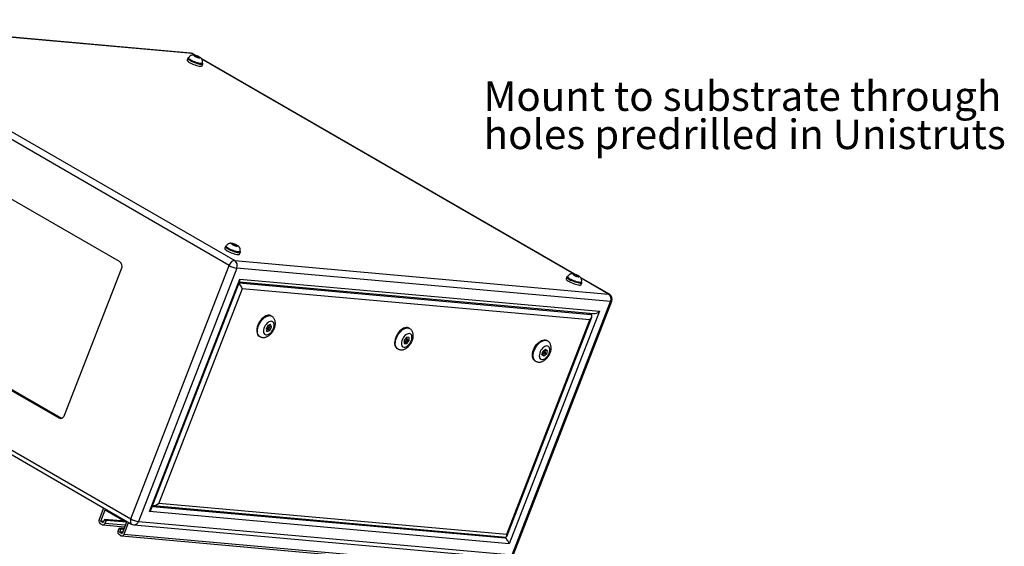
# Model space of a CAD drawing. Units: inches. Extents: x 0.4 to 16.6, y 0.2 to 10.8.
# Drawn here: x 2.8 to 7.4, y 3.7 to 6.1 of the extents above; entities that cross this region are included whole.
import ezdxf

# ---------------------------------------------------------------- set-up
doc = ezdxf.new("R2010")
doc.units = ezdxf.units.IN
doc.header["$MEASUREMENT"] = 0
doc.styles.add('SLDTEXTSTYLE0', font='TXT', dxfattribs={"width": 0.75})

# ---------------------------------------------------------------- blocks, each defined once
blk = doc.blocks.new('SW_NOTE_0_3')
at = {"color": 0, "linetype": 'Continuous', "lineweight": 0, "char_height": 0.137795, "attachment_point": 1, "style": 'SLDTEXTSTYLE0'}
for s, insert in [('Mount to substrate through', (-2.4301, 0.2466)), ('holes predrilled in Unistruts', (-2.4301, 0.0684))]:
    blk.add_mtext(s, dxfattribs=dict(at, insert=insert))

msp = doc.modelspace()

# ---------------------------------------------------------------- linework, layer by layer
at = {"color": 7, "linetype": 'Continuous', "lineweight": 25}
for p, q in [((3.815891, 4.992175), (1.87361, 6.11343)), ((3.63557, 5.98259), (1.892268, 6.138467)), ((1.899304, 6.136212), (3.841585, 5.014957)), ((3.642606, 5.980335), (1.899304, 6.136212)), ((3.659591, 5.971575), (3.6465, 5.979133)), ((3.657278, 5.971279), (3.653077, 5.969918)), ((3.653077, 5.969918), (3.661409, 5.964517)), ((3.656012, 5.968016), (3.657278, 5.971279)), ((3.66981, 5.967241), (3.657278, 5.971279)), ((3.622963, 5.959361), (3.619427, 5.950248)), ((3.626422, 5.960115), (3.625715, 5.958292)), ((3.661409, 5.964517), (3.673942, 5.960479)), ((3.667937, 5.962414), (3.66981, 5.967241)), ((3.678142, 5.961841), (3.66981, 5.967241)), ((3.673942, 5.960479), (3.678142, 5.961841)), ((5.427358, 4.951065), (3.687837, 5.955269)), ((3.689165, 5.92319), (3.692701, 5.932303)), ((3.689948, 5.933371), (3.690655, 5.935194)), ((3.304936, 5.01009), (2.20892, 5.642807)), ((3.798561, 5.081214), (3.795026, 5.072102)), ((3.802021, 5.081969), (3.801314, 5.080146)), ((3.832876, 5.093133), (3.828676, 5.091771)), ((3.828676, 5.091771), (3.837008, 5.086371)), ((3.83161, 5.08987), (3.832876, 5.093133)), ((3.845409, 5.089095), (3.832876, 5.093133)), ((3.837008, 5.086371), (3.84954, 5.082333)), ((3.843536, 5.084268), (3.845409, 5.089095)), ((3.853741, 5.083694), (3.845409, 5.089095)), ((3.84954, 5.082333), (3.853741, 5.083694)), ((3.864764, 5.045044), (3.868299, 5.054157)), ((3.865546, 5.055225), (3.866254, 5.057047)), ((3.841585, 5.014957), (5.584887, 4.85908)), ((3.04861, 4.293669), (3.313775, 4.977104)), ((3.357403, 3.810469), (3.815891, 4.992175)), ((3.850989, 4.97986), (3.392501, 3.798155)), ((5.594291, 4.823983), (3.850989, 4.97986)), ((1.415122, 4.931724), (3.357403, 3.810469)), ((1.926078, 4.913809), (3.022093, 4.281093)), ((3.444082, 3.843891), (3.86481, 4.928275)), ((3.452762, 3.855587), (3.865137, 4.918439)), ((3.863872, 4.915179), (5.515286, 4.767518)), ((3.86481, 4.928275), (5.542711, 4.778246)), ((5.39073, 4.93885), (5.387194, 4.929738)), ((5.394189, 4.939605), (5.393482, 4.937782)), ((5.425045, 4.950769), (5.420844, 4.949408)), ((5.420844, 4.949408), (5.429176, 4.944007)), ((5.423779, 4.947506), (5.425045, 4.950769)), ((5.437577, 4.946731), (5.425045, 4.950769)), ((5.429176, 4.944007), (5.441709, 4.939969)), ((5.435704, 4.941904), (5.437577, 4.946731)), ((5.445909, 4.941331), (5.437577, 4.946731)), ((5.441709, 4.939969), (5.445909, 4.941331)), ((5.588781, 4.857878), (5.455604, 4.934759)), ((5.457715, 4.912861), (5.458422, 4.914683)), ((1.418113, 4.907231), (3.360393, 3.785976)), ((1.938325, 4.912714), (3.034341, 4.279997)), ((3.876716, 4.883839), (3.488514, 3.88329)), ((5.498278, 4.738847), (3.876716, 4.883839)), ((5.456932, 4.90268), (5.460468, 4.911793)), ((5.135803, 3.642277), (5.594291, 4.823983)), ((5.141793, 3.643514), (5.600281, 4.825219)), ((5.542711, 4.778246), (5.121982, 3.693862)), ((4.014021, 4.755871), (4.010486, 4.757912)), ((5.110077, 3.738298), (5.498278, 4.738847)), ((5.110403, 3.728462), (5.506959, 4.750543)), ((5.494365, 4.769389), (5.503455, 4.764141)), ((3.996579, 4.711796), (3.988063, 4.695752)), ((3.988063, 4.695752), (3.992149, 4.684031)), ((3.989616, 4.691296), (3.995913, 4.693455)), ((3.990429, 4.70021), (3.998166, 4.695744)), ((3.992149, 4.684031), (4.004752, 4.688353)), ((4.003165, 4.704405), (3.995121, 4.709049)), ((3.995913, 4.693455), (3.997371, 4.696203)), ((3.995913, 4.693455), (4.004752, 4.688353)), ((4.009182, 4.716118), (3.996579, 4.711796)), ((4.002063, 4.705041), (4.00443, 4.709499)), ((4.00443, 4.709499), (4.002876, 4.713955)), ((4.00443, 4.709499), (4.013268, 4.704396)), ((4.004752, 4.688353), (4.013268, 4.704396)), ((4.013268, 4.704396), (4.009182, 4.716118)), ((4.657012, 4.698378), (4.653477, 4.700419)), ((3.95549, 4.662647), (3.959026, 4.660606)), ((4.643657, 4.657431), (4.63252, 4.643577)), ((4.63252, 4.643577), (4.63252, 4.628727)), ((4.63252, 4.643237), (4.641157, 4.638251)), ((4.634818, 4.632834), (4.639801, 4.639033)), ((4.646156, 4.646911), (4.638673, 4.651232)), ((4.654793, 4.656435), (4.643657, 4.657431)), ((4.643657, 4.627731), (4.654793, 4.641585)), ((4.645955, 4.647028), (4.645955, 4.657226)), ((4.646854, 4.646169), (4.654793, 4.641585)), ((4.654793, 4.641585), (4.654793, 4.656435)), ((5.300003, 4.640885), (5.296468, 4.642926)), ((4.598481, 4.605154), (4.602017, 4.603113)), ((4.63252, 4.633039), (4.634818, 4.632834)), ((4.63252, 4.628727), (4.643657, 4.627731)), ((4.634818, 4.632834), (4.643657, 4.627731)), ((5.278131, 4.591298), (5.290734, 4.601527)), ((5.289147, 4.589418), (5.281356, 4.593916)), ((5.290412, 4.60042), (5.287862, 4.590161)), ((5.289863, 4.60082), (5.290412, 4.60042)), ((5.290412, 4.60042), (5.29925, 4.595317)), ((5.290734, 4.601527), (5.29925, 4.595317)), ((5.29925, 4.595317), (5.295164, 4.578878)), ((5.241472, 4.547661), (5.245008, 4.54562)), ((5.274045, 4.574859), (5.278131, 4.591298)), ((5.282561, 4.568649), (5.274045, 4.574859)), ((5.2831, 4.581363), (5.274594, 4.574459)), ((5.276595, 4.585118), (5.284148, 4.580758)), ((5.295164, 4.578878), (5.282561, 4.568649)), ((5.288524, 4.582711), (5.295164, 4.578878)), ((3.034341, 4.279997), (3.022093, 4.281093)), ((3.034341, 4.279997), (3.03494, 4.279667)), ((3.209601, 3.804383), (3.230372, 3.857919)), ((3.461089, 3.872562), (5.105655, 3.725513)), ((3.488514, 3.88329), (5.110077, 3.738298)), ((3.217379, 3.799893), (3.237797, 3.852518)), ((3.237797, 3.852518), (3.337146, 3.795165)), ((5.121982, 3.693862), (3.444082, 3.843891)), ((3.222859, 3.782788), (3.214021, 3.78789)), ((3.226748, 3.792811), (3.21791, 3.797914)), ((3.226166, 3.781728), (3.328386, 3.772588)), ((3.23382, 3.80769), (3.228339, 3.793566)), ((3.23382, 3.80769), (3.241598, 3.8032)), ((3.330126, 3.799079), (3.23382, 3.80769)), ((3.241598, 3.8032), (3.236118, 3.789076)), ((3.336955, 3.794674), (3.241598, 3.8032)), ((3.297989, 3.753358), (3.30347, 3.767482)), ((3.30347, 3.767482), (3.311248, 3.762992)), ((3.325636, 3.7655), (3.30347, 3.767482)), ((3.337146, 3.795165), (3.316728, 3.74254)), ((3.345277, 3.791586), (3.324506, 3.73805)), ((3.371323, 3.782519), (5.114625, 3.626641)), ((3.392501, 3.798155), (5.135803, 3.642277)), ((3.311248, 3.731762), (3.302409, 3.736865)), ((3.305768, 3.748867), (3.311248, 3.762992)), ((3.315137, 3.741786), (3.306298, 3.746888)), ((3.324213, 3.761833), (3.311248, 3.762992)), ((3.314554, 3.730702), (5.18229, 3.563699)), ((5.192242, 3.571046), (3.324506, 3.73805)), ((5.093574, 3.726593), (5.102664, 3.721346))]:
    msp.add_line(p, q, dxfattribs=at)
at = {"color": 8, "linetype": 'Continuous', "lineweight": 25}
for p, q in [((3.656354, 5.972398), (3.642606, 5.980335)), ((5.424121, 4.951888), (3.688943, 5.953585)), ((5.584887, 4.85908), (5.45671, 4.933075)), ((3.862209, 4.910893), (5.503455, 4.764141)), ((5.506296, 4.761666), (5.508792, 4.768099)), ((3.457744, 3.868427), (5.102664, 3.721346)), ((3.230345, 3.798734), (3.217379, 3.799893)), ((3.22962, 3.796867), (3.21791, 3.797914)), ((3.227558, 3.792739), (3.226748, 3.792811)), ((3.331475, 3.780549), (3.236118, 3.789076)), ((3.351665, 3.791015), (3.345277, 3.791586)), ((3.318733, 3.747708), (3.305768, 3.748867)), ((3.318009, 3.745841), (3.306298, 3.746888)), ((3.315947, 3.741713), (3.315137, 3.741786)), ((5.102664, 3.721346), (5.104327, 3.725632))]:
    msp.add_line(p, q, dxfattribs=at)
at = {"color": 8, "linetype": 'Continuous', "lineweight": 25, "flags": 128}
for points in [[(3.642606, 5.980335), (3.638756, 5.981987), (3.63557, 5.98259)], [(3.6465, 5.979133), (3.645603, 5.979585), (3.642606, 5.980335)], [(3.637443, 5.94954), (3.632972, 5.952333), (3.629547, 5.954933), (3.627309, 5.957236), (3.626349, 5.959146), (3.626422, 5.960114)], [(3.690655, 5.935195), (3.689699, 5.934198), (3.687408, 5.933568), (3.683935, 5.933515), (3.679422, 5.93404), (3.674055, 5.935123), (3.668052, 5.936718), (3.66166, 5.938762), (3.65514, 5.941169), (3.648759, 5.943842), (3.642778, 5.946671), (3.637443, 5.94954)], [(3.813042, 5.071394), (3.80857, 5.074186), (3.805145, 5.076787), (3.802907, 5.079089), (3.801948, 5.081), (3.802021, 5.081968)], [(3.866254, 5.057048), (3.865297, 5.056052), (3.863006, 5.055422), (3.859534, 5.055368), (3.855021, 5.055894), (3.849653, 5.056976), (3.843651, 5.058572), (3.837258, 5.060615), (3.830738, 5.063023), (3.824358, 5.065696), (3.818377, 5.068525), (3.813042, 5.071394)], [(5.40521, 4.92903), (5.400739, 4.931822), (5.397314, 4.934423), (5.395076, 4.936726), (5.394116, 4.938636), (5.394189, 4.939604)], [(5.458422, 4.914684), (5.457466, 4.913688), (5.455175, 4.913058), (5.451702, 4.913004), (5.447189, 4.91353), (5.441822, 4.914612), (5.435819, 4.916208), (5.429427, 4.918252), (5.422907, 4.920659), (5.416526, 4.923332), (5.410545, 4.926161), (5.40521, 4.92903)], [(5.588781, 4.857878), (5.587884, 4.85833), (5.584887, 4.85908)], [(5.600281, 4.825219), (5.600171, 4.825003), (5.599093, 4.824252), (5.597108, 4.823907), (5.594291, 4.823983)], [(3.958988, 4.660628), (3.956398, 4.662445), (3.952843, 4.66634), (3.95016, 4.671321), (3.948418, 4.677258), (3.947664, 4.683997), (3.947916, 4.691364), (3.949168, 4.699168), (3.951387, 4.707207), (3.954517, 4.715273), (3.958475, 4.723157), (3.96316, 4.730654), (3.96845, 4.73757), (3.974208, 4.743727), (3.980285, 4.748965), (3.986523, 4.753148), (3.992762, 4.756168), (3.998839, 4.757946), (4.004597, 4.758438), (4.009887, 4.757629), (4.014047, 4.755856)], [(4.601979, 4.603135), (4.599389, 4.604952), (4.595834, 4.608847), (4.593151, 4.613828), (4.591409, 4.619765), (4.590655, 4.626504), (4.590907, 4.633871), (4.592159, 4.641675), (4.594378, 4.649714), (4.597508, 4.65778), (4.601466, 4.665663), (4.606151, 4.673161), (4.611441, 4.680077), (4.617199, 4.686234), (4.623276, 4.691472), (4.629514, 4.695655), (4.635753, 4.698675), (4.64183, 4.700453), (4.647588, 4.700945), (4.652878, 4.700135), (4.657038, 4.698363)], [(5.24497, 4.545642), (5.24238, 4.547458), (5.238825, 4.551354), (5.236142, 4.556335), (5.234401, 4.562272), (5.233646, 4.569011), (5.233898, 4.576378), (5.23515, 4.584182), (5.237369, 4.592221), (5.240499, 4.600287), (5.244457, 4.60817), (5.249142, 4.615668), (5.254432, 4.622584), (5.26019, 4.628741), (5.266267, 4.633979), (5.272505, 4.638162), (5.278744, 4.641182), (5.284821, 4.64296), (5.290579, 4.643451), (5.295869, 4.642642), (5.300029, 4.64087)], [(3.357403, 3.810469), (3.355881, 3.805713), (3.355044, 3.801083), (3.354924, 3.796757), (3.355524, 3.792903), (3.356823, 3.789668), (3.35877, 3.787176), (3.360393, 3.785976)]]:
    msp.add_lwpolyline(points, dxfattribs=at)
at = {"color": 7, "linetype": 'Continuous', "lineweight": 25, "flags": 128}
for points in [[(3.656762, 5.96667), (3.660352, 5.964809), (3.664457, 5.963052), (3.668675, 5.961573), (3.672592, 5.960514), (3.675827, 5.959981), (3.678061, 5.960025), (3.679076, 5.960643), (3.678773, 5.961772), (3.677182, 5.963304), (3.674458, 5.965088), (3.670868, 5.966949), (3.666763, 5.968706), (3.662545, 5.970186), (3.658627, 5.971244), (3.655393, 5.971777), (3.653159, 5.971733), (3.652143, 5.971116), (3.652446, 5.969986), (3.654038, 5.968454), (3.656762, 5.96667)], [(3.619427, 5.950248), (3.6194, 5.948963), (3.620559, 5.946904), (3.623015, 5.944454), (3.626673, 5.941706), (3.631392, 5.938767), (3.636992, 5.935749), (3.643257, 5.932769), (3.649945, 5.92994), (3.656801, 5.927372), (3.663561, 5.925163), (3.669965, 5.923398), (3.675767, 5.922145), (3.680743, 5.921452), (3.684703, 5.921346), (3.687495, 5.92183), (3.68901, 5.922887), (3.689165, 5.92319)], [(3.626711, 5.96115), (3.624633, 5.960721), (3.623117, 5.959664), (3.622935, 5.958076), (3.624095, 5.956017), (3.626551, 5.953566), (3.630208, 5.950819), (3.634928, 5.94788)], [(3.625715, 5.958292), (3.625642, 5.957323), (3.626602, 5.955413), (3.62884, 5.953111), (3.632264, 5.95051), (3.636736, 5.947718)], [(3.634928, 5.94788), (3.640528, 5.944862), (3.646792, 5.941881), (3.653481, 5.939052), (3.660337, 5.936484), (3.667097, 5.934275), (3.6735, 5.93251), (3.679302, 5.931257), (3.684279, 5.930564), (3.688239, 5.930458), (3.69103, 5.930943), (3.692546, 5.932), (3.692728, 5.933588), (3.691568, 5.935647), (3.691328, 5.935937)], [(3.636736, 5.947718), (3.642071, 5.944849), (3.648052, 5.94202), (3.654433, 5.939347), (3.660953, 5.936939), (3.667345, 5.934896), (3.673348, 5.9333), (3.678715, 5.932217), (3.683228, 5.931692), (3.686701, 5.931746), (3.688992, 5.932376), (3.689948, 5.933371)], [(3.795026, 5.072102), (3.794999, 5.070817), (3.796158, 5.068758), (3.798614, 5.066308), (3.802272, 5.06356), (3.806991, 5.060621), (3.812591, 5.057603), (3.818855, 5.054622), (3.825544, 5.051794), (3.8324, 5.049225), (3.83916, 5.047016), (3.845564, 5.045251), (3.851365, 5.043998), (3.856342, 5.043306), (3.860302, 5.043199), (3.863093, 5.043684), (3.864609, 5.044741), (3.864764, 5.045044)], [(3.80231, 5.083003), (3.800232, 5.082574), (3.798716, 5.081518), (3.798534, 5.079929), (3.799693, 5.07787), (3.802149, 5.07542), (3.805807, 5.072673), (3.810527, 5.069733)], [(3.801314, 5.080146), (3.801241, 5.079177), (3.8022, 5.077267), (3.804438, 5.074964), (3.807863, 5.072364), (3.812335, 5.069572)], [(3.810527, 5.069733), (3.816126, 5.066715), (3.822391, 5.063735), (3.82908, 5.060906), (3.835936, 5.058338), (3.842695, 5.056129), (3.849099, 5.054364), (3.854901, 5.053111), (3.859877, 5.052418), (3.863837, 5.052312), (3.866629, 5.052796), (3.868145, 5.053853), (3.868326, 5.055442), (3.867167, 5.0575), (3.866927, 5.05779)], [(3.812335, 5.069572), (3.81767, 5.066702), (3.82365, 5.063873), (3.830031, 5.0612), (3.836551, 5.058793), (3.842944, 5.056749), (3.848946, 5.055154), (3.854314, 5.054071), (3.858826, 5.053546), (3.862299, 5.053599), (3.86459, 5.05423), (3.865546, 5.055225)], [(3.83236, 5.088524), (3.835951, 5.086663), (3.840055, 5.084906), (3.844273, 5.083426), (3.848191, 5.082368), (3.851425, 5.081835), (3.853659, 5.081879), (3.854675, 5.082496), (3.854372, 5.083626), (3.852781, 5.085158), (3.850056, 5.086942), (3.846466, 5.088803), (3.842361, 5.09056), (3.838144, 5.092039), (3.834226, 5.093098), (3.830992, 5.093631), (3.828757, 5.093587), (3.827742, 5.09297), (3.828045, 5.09184), (3.829636, 5.090308), (3.83236, 5.088524)], [(3.841585, 5.014957), (3.838226, 5.014776), (3.834635, 5.01367), (3.83095, 5.011682), (3.827312, 5.008888), (3.823861, 5.005396), (3.82073, 5.00134), (3.818039, 4.996876), (3.815891, 4.992175)], [(5.387194, 4.929738), (5.387167, 4.928453), (5.388326, 4.926394), (5.390782, 4.923944), (5.39444, 4.921196), (5.399159, 4.918257), (5.404759, 4.915239), (5.411024, 4.912259), (5.417712, 4.90943), (5.424568, 4.906862), (5.431328, 4.904652), (5.437732, 4.902888), (5.443533, 4.901635), (5.44851, 4.900942), (5.45247, 4.900835), (5.455262, 4.90132), (5.456777, 4.902377), (5.456932, 4.90268)], [(5.394478, 4.94064), (5.3924, 4.940211), (5.390884, 4.939154), (5.390702, 4.937565), (5.391862, 4.935507), (5.394318, 4.933056), (5.397975, 4.930309), (5.402695, 4.92737)], [(5.393482, 4.937782), (5.393409, 4.936813), (5.394369, 4.934903), (5.396607, 4.9326), (5.400031, 4.93), (5.404503, 4.927208)], [(5.402695, 4.92737), (5.408294, 4.924352), (5.414559, 4.921371), (5.421248, 4.918542), (5.428104, 4.915974), (5.434864, 4.913765), (5.441267, 4.912), (5.447069, 4.910747), (5.452045, 4.910054), (5.456006, 4.909948), (5.458797, 4.910433), (5.460313, 4.911489), (5.460495, 4.913078), (5.459335, 4.915137), (5.459095, 4.915427)], [(5.404503, 4.927208), (5.409838, 4.924339), (5.415819, 4.92151), (5.4222, 4.918837), (5.42872, 4.916429), (5.435112, 4.914386), (5.441115, 4.91279), (5.446482, 4.911707), (5.450995, 4.911182), (5.454468, 4.911236), (5.456759, 4.911866), (5.457715, 4.912861)], [(5.424529, 4.94616), (5.428119, 4.944299), (5.432224, 4.942542), (5.436442, 4.941062), (5.440359, 4.940004), (5.443594, 4.939471), (5.445828, 4.939515), (5.446843, 4.940132), (5.44654, 4.941262), (5.444949, 4.942794), (5.442225, 4.944578), (5.438635, 4.946439), (5.43453, 4.948196), (5.430312, 4.949676), (5.426394, 4.950734), (5.42316, 4.951267), (5.420926, 4.951223), (5.41991, 4.950606), (5.420213, 4.949476), (5.421805, 4.947944), (5.424529, 4.94616)], [(4.010486, 4.757912), (4.008777, 4.758783), (4.003774, 4.760236), (3.998232, 4.760396), (3.992295, 4.759257), (3.986117, 4.75685), (3.979858, 4.753237), (3.973681, 4.748511), (3.967744, 4.742795), (3.962202, 4.736237), (3.957198, 4.729007), (3.952863, 4.721292), (3.949307, 4.713291)], [(4.022098, 4.698158), (4.024151, 4.704617), (4.025241, 4.710891), (4.025326, 4.716721), (4.024401, 4.72187), (4.022504, 4.726127), (4.019713, 4.729317), (4.016143, 4.73131), (4.011938, 4.732024), (4.007273, 4.73143), (4.002336, 4.729553), (3.997332, 4.726468), (3.992463, 4.722303), (3.987931, 4.717228), (3.98392, 4.711451), (3.980594, 4.705208), (3.97809, 4.698754), (3.976511, 4.692355), (3.97592, 4.686272), (3.976343, 4.680754), (3.977761, 4.676027), (3.980117, 4.672284), (3.983314, 4.669679), (3.987221, 4.668319), (3.991679, 4.668258), (3.996505, 4.6695), (4.001501, 4.671994), (4.006463, 4.675638), (4.011188, 4.680282), (4.015482, 4.685736), (4.019169, 4.691777), (4.022098, 4.698158)], [(3.949307, 4.713291), (3.946624, 4.705212), (3.944883, 4.697265), (3.944128, 4.689655), (3.94438, 4.682579), (3.945632, 4.67622), (3.947852, 4.670743), (3.950981, 4.666291), (3.95494, 4.662977), (3.95549, 4.662647)], [(4.003727, 4.699801), (4.004171, 4.701565), (4.004081, 4.703102), (4.00347, 4.704179), (4.002433, 4.704631), (4.001127, 4.704388), (3.99975, 4.70349), (3.998513, 4.702071), (3.997604, 4.700348), (3.99716, 4.698584), (3.99725, 4.697046), (3.997861, 4.69597), (3.998898, 4.695518), (4.000204, 4.69576), (4.001581, 4.696659), (4.002818, 4.698078), (4.003727, 4.699801)], [(4.653477, 4.700419), (4.651768, 4.70129), (4.646765, 4.702743), (4.641223, 4.702902), (4.635286, 4.701764), (4.629108, 4.699357), (4.622849, 4.695744), (4.616672, 4.691018), (4.610735, 4.685302), (4.605193, 4.678744), (4.600189, 4.671514), (4.595854, 4.663798), (4.592298, 4.655798)], [(4.592298, 4.655798), (4.589615, 4.647719), (4.587874, 4.639772), (4.58712, 4.632162), (4.587372, 4.625086), (4.588623, 4.618727), (4.590843, 4.61325), (4.593972, 4.608798), (4.597931, 4.605484), (4.598481, 4.605154)], [(4.66509, 4.640665), (4.667142, 4.647124), (4.668232, 4.653398), (4.668317, 4.659228), (4.667392, 4.664377), (4.665495, 4.668634), (4.662704, 4.671824), (4.659134, 4.673817), (4.654929, 4.674531), (4.650264, 4.673937), (4.645327, 4.672059), (4.640323, 4.668975), (4.635454, 4.66481), (4.630922, 4.659735), (4.626911, 4.653958), (4.623585, 4.647714), (4.621082, 4.641261), (4.619502, 4.634862), (4.618911, 4.628779), (4.619334, 4.623261), (4.620752, 4.618534), (4.623108, 4.614791), (4.626305, 4.612186), (4.630212, 4.610826), (4.63467, 4.610765), (4.639496, 4.612007), (4.644492, 4.614501), (4.649454, 4.618145), (4.654179, 4.622788), (4.658473, 4.628243), (4.66216, 4.634284), (4.66509, 4.640665)], [(4.646718, 4.642307), (4.647162, 4.644072), (4.647072, 4.645609), (4.646461, 4.646686), (4.645424, 4.647137), (4.644118, 4.646895), (4.642741, 4.645997), (4.641504, 4.644578), (4.640595, 4.642855), (4.640151, 4.641091), (4.640241, 4.639553), (4.640852, 4.638477), (4.641889, 4.638025), (4.643195, 4.638267), (4.644572, 4.639166), (4.645809, 4.640585), (4.646718, 4.642307)], [(5.235289, 4.598305), (5.238845, 4.606305), (5.24318, 4.614021), (5.248184, 4.621251), (5.253726, 4.627809), (5.259663, 4.633525), (5.26584, 4.638251), (5.272099, 4.641864), (5.278277, 4.644271), (5.284214, 4.645409), (5.289756, 4.64525), (5.294759, 4.643797), (5.296468, 4.642926)], [(5.241472, 4.547661), (5.240922, 4.547991), (5.236963, 4.551305), (5.233834, 4.555757), (5.231615, 4.561234), (5.230363, 4.567592), (5.230111, 4.574669), (5.230865, 4.582279), (5.232606, 4.590226), (5.235289, 4.598305)], [(5.308081, 4.583172), (5.310133, 4.589631), (5.311224, 4.595904), (5.311308, 4.601735), (5.310383, 4.606884), (5.308486, 4.611141), (5.305695, 4.614331), (5.302125, 4.616324), (5.29792, 4.617038), (5.293255, 4.616444), (5.288318, 4.614566), (5.283314, 4.611482), (5.278445, 4.607317), (5.273913, 4.602242), (5.269902, 4.596464), (5.266576, 4.590221), (5.264073, 4.583768), (5.262493, 4.577369), (5.261902, 4.571286), (5.262325, 4.565768), (5.263743, 4.56104), (5.266099, 4.557298), (5.269296, 4.554693), (5.273204, 4.553332), (5.277661, 4.553272), (5.282487, 4.554514), (5.287483, 4.557008), (5.292445, 4.560651), (5.29717, 4.565295), (5.301464, 4.57075), (5.305151, 4.576791), (5.308081, 4.583172)], [(5.283586, 4.585362), (5.284495, 4.587085), (5.285733, 4.588503), (5.287109, 4.589402), (5.288415, 4.589644), (5.289453, 4.589193), (5.290063, 4.588116), (5.290153, 4.586579), (5.289709, 4.584814), (5.2888, 4.583092), (5.287563, 4.581673), (5.286186, 4.580774), (5.28488, 4.580532), (5.283843, 4.580983), (5.283233, 4.58206), (5.283142, 4.583597), (5.283586, 4.585362)], [(3.022093, 4.281093), (3.025712, 4.279539), (3.029531, 4.278921), (3.033404, 4.279262), (3.037182, 4.280549), (3.04072, 4.282732), (3.043882, 4.285727), (3.046546, 4.28942), (3.04861, 4.293669)], [(3.230372, 3.857919), (3.231198, 3.859618), (3.231642, 3.860303)], [(3.345984, 3.794295), (3.345831, 3.793442), (3.345277, 3.791586)]]:
    msp.add_lwpolyline(points, dxfattribs=at)
at = {"color": 7, "linetype": 'Continuous', "lineweight": 25}
for centre, radius, start, end in [((3.633201, 5.956096), 0.0266, 60.002688, 84.890482), ((3.288971, 4.988135), 0.027146, 336.023829, 53.97678), ((3.824598, 4.991597), 0.028884, 336.023829, 53.97678), ((3.866481, 5.080187), 0.101517, 240.109535, 261.222068), ((5.5679, 4.83572), 0.028884, 336.023829, 53.97678), ((5.575482, 4.834841), 0.0266, 338.79432, 60.002688), ((3.222003, 3.798868), 0.013573, 156.023829, 233.97678), ((3.218868, 3.799231), 0.001629, 156.023829, 233.97678), ((3.226908, 3.791372), 0.009491, 244.749217, 345.998279), ((3.227234, 3.793841), 0.001139, 244.749217, 345.998279), ((3.354626, 3.843521), 0.050751, 235.842541, 244.162836), ((3.407993, 3.898482), 0.101517, 240.109535, 261.222068), ((3.373692, 3.809013), 0.0266, 240.002688, 264.890482), ((3.310391, 3.747842), 0.013573, 156.023829, 233.97678), ((3.307256, 3.748206), 0.001629, 156.023829, 233.97678), ((3.315297, 3.740347), 0.009491, 244.749217, 345.998279), ((3.315623, 3.742816), 0.001139, 244.749217, 345.998279)]:
    msp.add_arc(centre, radius, start, end, dxfattribs=at)
at = {"color": 8, "linetype": 'Continuous', "lineweight": 25}
msp.add_arc((3.371416, 3.804554), 0.022035, 269.760191, 343.117875, dxfattribs=at)
at = {"color": 7, "linetype": 'Continuous', "lineweight": 25}
for centre, major_axis, ratio, start_param, end_param in [((3.850668, 4.93644), (-0.012637, 0.020348), 0.40256864, 3.43564184, 4.0675845), ((3.862574, 4.892003), (-0.012637, 0.020348), 0.40256864, 4.0675845, 5.37324954), ((5.528569, 4.78641), (0.022588, 0.014028), 0.56571284, 3.78639713, 5.00643817), ((5.484136, 4.747011), (0.022588, 0.014028), 0.56571284, 5.00643817, 6.57723449), ((3.474372, 3.891454), (0.022588, 0.014028), 0.56571284, 3.70077313, 5.00643817), ((3.42994, 3.852055), (0.022588, 0.014028), 0.56571284, 5.00643817, 5.63838083), ((5.10784, 3.702026), (-0.012637, 0.020348), 0.40256864, 4.0675845, 5.63838083), ((5.095934, 3.746462), (-0.012637, 0.020348), 0.40256864, 2.84754347, 4.0675845)]:
    msp.add_ellipse(centre, major_axis=major_axis, ratio=ratio, start_param=start_param, end_param=end_param, dxfattribs=at)
for points, knots in [([(3.690511, 5.935271), (3.69091, 5.936255), (3.691907, 5.938714), (3.692193, 5.942865), (3.691701, 5.94723), (3.690411, 5.951115), (3.688563, 5.954497), (3.686268, 5.957429), (3.683523, 5.960055), (3.679968, 5.962703), (3.675658, 5.96523), (3.67058, 5.967673), (3.665489, 5.969732), (3.660233, 5.971483), (3.654861, 5.972856), (3.650058, 5.97359), (3.645572, 5.973654), (3.64156, 5.973111), (3.637551, 5.971827), (3.633641, 5.969649), (3.630196, 5.96654), (3.627714, 5.963263), (3.62686, 5.960914), (3.62655, 5.960061)], [0, 0, 0, 0, 0.03260621, 0.08145491, 0.1262368, 0.16821172, 0.20836884, 0.24802721, 0.28958213, 0.33827252, 0.40475331, 0.45890627, 0.51520813, 0.57098562, 0.62905363, 0.69605341, 0.74208935, 0.78463081, 0.82906953, 0.87527806, 0.92317485, 0.9721301, 1, 1, 1, 1]), ([(3.866109, 5.057125), (3.866508, 5.058109), (3.867506, 5.060567), (3.867792, 5.064719), (3.867299, 5.069083), (3.86601, 5.072968), (3.864162, 5.076351), (3.861867, 5.079282), (3.859121, 5.081909), (3.855566, 5.084557), (3.851257, 5.087084), (3.846179, 5.089527), (3.841088, 5.091586), (3.835832, 5.093337), (3.83046, 5.094709), (3.825657, 5.095444), (3.82117, 5.095507), (3.817159, 5.094965), (3.813149, 5.09368), (3.80924, 5.091503), (3.805794, 5.088394), (3.803312, 5.085117), (3.802458, 5.082767), (3.802148, 5.081915)], [0, 0, 0, 0, 0.03260621, 0.08145491, 0.1262368, 0.16821172, 0.20836884, 0.24802721, 0.28958213, 0.33827252, 0.40475331, 0.45890627, 0.51520813, 0.57098562, 0.62905363, 0.69605341, 0.74208935, 0.78463081, 0.82906953, 0.87527806, 0.92317485, 0.9721301, 1, 1, 1, 1]), ([(5.458278, 4.914761), (5.458677, 4.915745), (5.459674, 4.918203), (5.45996, 4.922355), (5.459468, 4.92672), (5.458178, 4.930605), (5.45633, 4.933987), (5.454035, 4.936918), (5.45129, 4.939545), (5.447735, 4.942193), (5.443425, 4.94472), (5.438347, 4.947163), (5.433256, 4.949222), (5.428, 4.950973), (5.422628, 4.952346), (5.417825, 4.95308), (5.413339, 4.953144), (5.409327, 4.952601), (5.405318, 4.951316), (5.401408, 4.949139), (5.397963, 4.94603), (5.395481, 4.942753), (5.394627, 4.940404), (5.394317, 4.939551)], [0, 0, 0, 0, 0.03260621, 0.08145491, 0.1262368, 0.16821172, 0.20836884, 0.24802721, 0.28958213, 0.33827252, 0.40475331, 0.45890627, 0.51520813, 0.57098562, 0.62905363, 0.69605341, 0.74208935, 0.78463081, 0.82906953, 0.87527806, 0.92317485, 0.9721301, 1, 1, 1, 1]), ([(4.026602, 4.699088), (4.027128, 4.700518), (4.028611, 4.704555), (4.03033, 4.711353), (4.031376, 4.719404), (4.031263, 4.72707), (4.030066, 4.734101), (4.02795, 4.740293), (4.024952, 4.745824), (4.020955, 4.750689), (4.017243, 4.754068), (4.014636, 4.755395), (4.013993, 4.755722)], [0, 0, 0, 0, 0.06692762, 0.18884343, 0.31314285, 0.44001989, 0.55107971, 0.65713395, 0.75881277, 0.85748121, 0.96485584, 1, 1, 1, 1]), ([(3.959034, 4.660773), (3.960187, 4.660092), (3.963125, 4.658359), (3.968419, 4.656848), (3.974556, 4.656109), (3.980808, 4.656511), (3.987108, 4.657969), (3.993436, 4.660507), (3.999717, 4.664136), (4.005812, 4.668817), (4.011538, 4.674429), (4.016737, 4.680795), (4.021278, 4.687749), (4.024504, 4.693936), (4.026069, 4.697779), (4.026602, 4.699088)], [0, 0, 0, 0, 0.04813708, 0.12260921, 0.1963759, 0.27104828, 0.34813257, 0.42879301, 0.51334291, 0.60083855, 0.6894597, 0.77791832, 0.86611379, 0.95441184, 1, 1, 1, 1]), ([(4.669593, 4.641595), (4.670119, 4.643025), (4.671602, 4.647062), (4.673321, 4.65386), (4.674367, 4.661911), (4.674254, 4.669577), (4.673057, 4.676607), (4.670941, 4.6828), (4.667943, 4.688331), (4.663946, 4.693196), (4.660234, 4.696574), (4.657627, 4.697902), (4.656984, 4.698229)], [0, 0, 0, 0, 0.06692762, 0.18884343, 0.31314285, 0.44001989, 0.55107971, 0.65713395, 0.75881277, 0.85748121, 0.96485584, 1, 1, 1, 1]), ([(4.602025, 4.60328), (4.603178, 4.602599), (4.606116, 4.600866), (4.611411, 4.599355), (4.617547, 4.598616), (4.623799, 4.599018), (4.630099, 4.600476), (4.636427, 4.603014), (4.642708, 4.606643), (4.648803, 4.611324), (4.654529, 4.616936), (4.659728, 4.623302), (4.664269, 4.630256), (4.667495, 4.636443), (4.66906, 4.640286), (4.669593, 4.641595)], [0, 0, 0, 0, 0.048137084, 0.122609206, 0.196375898, 0.271048276, 0.348132574, 0.428793008, 0.513342915, 0.600838553, 0.689459704, 0.777918317, 0.866113791, 0.954411836, 1, 1, 1, 1]), ([(5.312584, 4.584101), (5.31311, 4.585532), (5.314593, 4.589569), (5.316312, 4.596367), (5.317358, 4.604418), (5.317245, 4.612084), (5.316048, 4.619114), (5.313932, 4.625307), (5.310934, 4.630838), (5.306937, 4.635703), (5.303225, 4.639081), (5.300618, 4.640408), (5.299975, 4.640736)], [0, 0, 0, 0, 0.066927623, 0.188843429, 0.313142853, 0.440019887, 0.551079713, 0.657133953, 0.758812765, 0.857481208, 0.964855836, 1, 1, 1, 1]), ([(5.245016, 4.545787), (5.246169, 4.545106), (5.249107, 4.543373), (5.254402, 4.541862), (5.260539, 4.541123), (5.26679, 4.541525), (5.27309, 4.542982), (5.279418, 4.545521), (5.285699, 4.54915), (5.291794, 4.553831), (5.29752, 4.559443), (5.302719, 4.565809), (5.30726, 4.572762), (5.310486, 4.57895), (5.312051, 4.582793), (5.312584, 4.584101)], [0, 0, 0, 0, 0.04813708, 0.12260921, 0.1963759, 0.27104828, 0.34813257, 0.42879301, 0.51334291, 0.60083855, 0.6894597, 0.77791832, 0.86611379, 0.95441184, 1, 1, 1, 1])]:
    msp.add_open_spline(points, degree=3, knots=knots, dxfattribs=at)

# ---------------------------------------------------------------- block references
at = {"color": 7, "linetype": 'Continuous', "lineweight": 0}
msp.add_blockref('SW_NOTE_0_3', (7.43249, 5.604438), dxfattribs=at)

doc.saveas('drawing.dxf')
